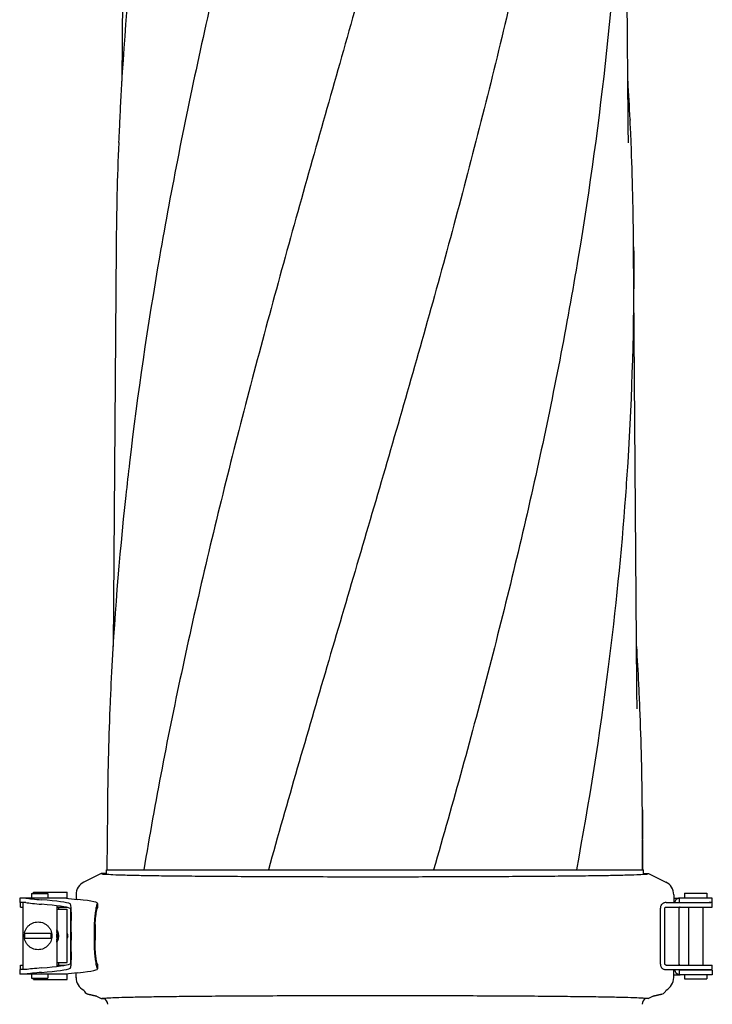
# Model space of a CAD drawing. Units: millimetres. Extents: x 8652 to 13030, y -174 to 5885.
# Drawn here: x 12115 to 12361, y 4456 to 4805 of the extents above; entities that cross this region are included whole.
import ezdxf

# ---------------------------------------------------------------- set-up
doc = ezdxf.new("R2010")
doc.units = ezdxf.units.MM
doc.layers.add('EJES', color=7, linetype='Continuous')

msp = doc.modelspace()

# ---------------------------------------------------------------- linework, layer by layer
at = {"color": 7, "linetype": 'Continuous'}
for p, q in [((12152.26, 4873.32), (12151.59, 4782.99)), ((12331.16, 4769.11), (12330.39, 4873.32)), ((12150.79, 4769.41), (12150.78, 4769.11)), ((12331.16, 4769.08), (12331.16, 4769.11)), ((12331.17, 4768.28), (12331.16, 4769.08)), ((12331.85, 4769.41), (12331.87, 4769.11)), ((12331.27, 4761.15), (12331.27, 4761.13)), ((12149.54, 4724.29), (12148.48, 4582.49)), ((12334.27, 4568.46), (12333.11, 4724.29)), ((12146.44, 4524.59), (12146.28, 4503.31)), ((12336.21, 4524.59), (12336.15, 4503.31)), ((12336.37, 4503.31), (12336.21, 4524.59)), ((12144.21, 4501.94), (12138.13, 4498.97)), ((12146.08, 4501.94), (12144.21, 4501.94)), ((12146.08, 4501.94), (12146.08, 4503.31)), ((12146.08, 4503.31), (12159.35, 4503.31)), ((12159.36, 4503.31), (12203.51, 4503.31)), ((12203.53, 4503.31), (12262.11, 4503.31)), ((12262.13, 4503.31), (12312.77, 4503.31)), ((12312.79, 4503.31), (12336.14, 4503.31)), ((12336.15, 4503.31), (12336.56, 4503.31)), ((12336.57, 4501.94), (12336.57, 4503.31)), ((12336.57, 4501.94), (12338.43, 4501.94)), ((12338.43, 4501.94), (12344.51, 4498.97)), ((12135.32, 4494.48), (12135.32, 4492.83)), ((12347.32, 4494.48), (12347.32, 4491.69)), ((12351.12, 4494.99), (12359.12, 4494.99)), ((12351.12, 4494.99), (12351.12, 4493.29)), ((12359.12, 4494.99), (12359.12, 4493.29)), ((12131.88, 4493.29), (12115.32, 4493.29)), ((12117.48, 4491.69), (12115.32, 4491.69)), ((12344.67, 4491.69), (12347.35, 4491.69)), ((12347.32, 4493.29), (12349.47, 4493.29)), ((12349.22, 4493.25), (12349.24, 4493.25)), ((12349.22, 4493.25), (12349.23, 4493.25)), ((12361.02, 4493.29), (12349.6, 4493.29)), ((12361.02, 4491.69), (12359.88, 4491.69)), ((12115.64, 4490.09), (12116.45, 4490.09)), ((12128.45, 4490.09), (12131.49, 4490.09)), ((12131.99, 4489.99), (12128.45, 4489.99)), ((12133.42, 4470.46), (12133.42, 4489.12)), ((12342.59, 4469.89), (12342.59, 4489.69)), ((12344.22, 4469.89), (12344.22, 4489.69)), ((12344.67, 4490.09), (12361.02, 4490.09)), ((12349.22, 4469.89), (12349.22, 4489.69)), ((12352.62, 4490.09), (12352.62, 4469.49)), ((12357.62, 4490.09), (12357.62, 4469.49)), ((12133.62, 4485.36), (12133.62, 4485.33)), ((12117.05, 4480.79), (12126.38, 4480.79)), ((12133.63, 4481.22), (12133.63, 4478.37)), ((12141.69, 4481.19), (12141.69, 4478.4)), ((12142.05, 4481.22), (12142.05, 4478.37)), ((12126.38, 4478.99), (12117.05, 4478.99)), ((12132.19, 4479.97), (12132.24, 4479.89)), ((12132.24, 4479.89), (12132.19, 4479.81)), ((12133.62, 4474.25), (12133.62, 4474.22)), ((12117.48, 4467.89), (12115.32, 4467.89)), ((12131.88, 4466.29), (12115.32, 4466.29)), ((12115.64, 4469.49), (12116.45, 4469.49)), ((12128.45, 4469.49), (12131.48, 4469.49)), ((12135.32, 4465), (12135.32, 4466.75)), ((12344.67, 4469.49), (12361.02, 4469.49)), ((12344.67, 4467.89), (12347.35, 4467.89)), ((12347.32, 4465), (12347.32, 4467.89)), ((12361.02, 4467.69), (12349.6, 4467.69)), ((12352.62, 4467.89), (12352.62, 4467.69)), ((12357.62, 4467.89), (12357.62, 4467.69)), ((12360.45, 4467.89), (12361.02, 4467.89)), ((12347.32, 4466.09), (12349.47, 4466.09)), ((12349.24, 4466.13), (12349.22, 4466.13)), ((12361.02, 4466.09), (12349.6, 4466.09)), ((12351.12, 4466.09), (12351.12, 4464.59)), ((12351.12, 4464.59), (12359.12, 4464.59)), ((12359.12, 4466.09), (12359.12, 4464.59)), ((12142.6, 4458.43), (12139.49, 4459.23)), ((12340.05, 4458.43), (12343.16, 4459.23)), ((12142.6, 4458.43), (12144.21, 4457.64)), ((12144.21, 4457.64), (12145.27, 4457.64)), ((12338.43, 4457.64), (12337.37, 4457.64)), ((12340.05, 4458.43), (12338.43, 4457.64))]:
    msp.add_line(p, q, dxfattribs=at)
for points in [[(12331.27, 4761.15), (12331.19, 4766.66), (12331.18, 4767.2), (12331.17, 4767.74), (12331.17, 4768.28)], [(12334.39, 4560.4), (12334.29, 4566.83), (12334.28, 4567.37), (12334.27, 4567.92), (12334.27, 4568.46)], [(12128.45, 4477.67), (12128.55, 4477.82), (12128.68, 4478.02), (12128.79, 4478.23), (12128.89, 4478.45), (12128.97, 4478.67), (12129.04, 4478.9), (12129.1, 4479.14), (12129.13, 4479.38), (12129.16, 4479.62), (12129.17, 4479.86), (12129.16, 4480.1), (12129.13, 4480.34), (12129.1, 4480.57), (12129.04, 4480.81), (12128.97, 4481.04), (12128.89, 4481.27), (12128.79, 4481.49), (12128.68, 4481.7), (12128.55, 4481.91), (12128.45, 4482.04)], [(12128.45, 4478.01), (12128.55, 4478.19), (12128.65, 4478.41), (12128.74, 4478.62), (12128.81, 4478.85), (12128.86, 4479.08), (12128.9, 4479.31), (12128.93, 4479.54), (12128.94, 4479.77), (12128.94, 4480.01), (12128.92, 4480.24), (12128.89, 4480.48), (12128.85, 4480.71), (12128.79, 4480.93), (12128.71, 4481.16), (12128.62, 4481.37), (12128.52, 4481.59), (12128.45, 4481.7)], [(12128.45, 4478.46), (12128.51, 4478.62), (12128.59, 4478.85), (12128.64, 4479.08), (12128.68, 4479.31), (12128.71, 4479.54), (12128.72, 4479.77), (12128.72, 4480.01), (12128.7, 4480.24), (12128.67, 4480.48), (12128.63, 4480.71), (12128.57, 4480.93), (12128.49, 4481.16), (12128.45, 4481.25)], [(12128.45, 4479.25), (12128.46, 4479.31), (12128.49, 4479.54), (12128.5, 4479.77), (12128.5, 4480.01), (12128.48, 4480.24), (12128.45, 4480.47)]]:
    msp.add_lwpolyline(points, dxfattribs=at)
for centre, radius, start, end in [((13329.05, 4712.64), 1179.63, 173.96146, 177.24139), ((11186.97, 4714.56), 1146.2, 2.74263, 3.42287), ((13287.08, 4714.99), 1137.59, 177.27299, 177.43222), ((11195.56, 4714.99), 1137.59, 2.56778, 2.72701), ((13283.17, 4715.16), 1133.68, 177.43218, 177.67346), ((11199.48, 4715.16), 1133.68, 2.32654, 2.56782), ((13262.82, 4715.89), 1113.31, 177.66849, 179.56788), ((11219.83, 4715.89), 1113.31, 0.43212, 2.33151), ((13277.19, 4513.99), 1130.84, 173.80598, 177.19678), ((11234.72, 4515.5), 1101.54, 2.79917, 3.48684), ((13241.61, 4515.82), 1095.21, 177.2014, 177.36709), ((11241.04, 4515.82), 1095.21, 2.63293, 2.79861), ((13238.83, 4515.95), 1092.43, 177.36704, 177.66226), ((11243.82, 4515.95), 1092.43, 2.33774, 2.63298), ((13225.38, 4516.43), 1078.97, 177.65891, 179.56686), ((11257.27, 4516.43), 1078.97, 0.43314, 2.34109), ((12140.32, 4494.48), 5, 116.0013, 180.0004), ((12342.32, 4494.48), 5, 359.9996, 63.9987), ((12349.62, 4491.29), 2, 107.1993, 168.4588), ((12349.62, 4491.29), 2, 101.5473, 107.1975), ((12349.62, 4491.39), 1.9, 101.5706, 101.9274), ((12349.62, 4491.38), 1.91, 101.1669, 101.6124), ((12349.62, 4489.69), 0.4, 156.4561, 180), ((12349.62, 4489.69), 0.4, 90, 162.8136), ((12349.72, 4489.66), 0.502, 164.0914, 164.9277), ((12198.95, 4481.22), 57.27, 177.2319, 178.3396), ((12198.62, 4481.25), 56.57, 177.3081, 178.8499), ((12121.88, 4479.89), 4.96, 169.4355, 179.9883), ((12121.76, 4479.89), 4.79, 169.1743, 190.8257), ((12121.86, 4479.89), 4.94, 169.3044, 169.4341), ((12121.67, 4479.89), 4.79, 349.1743, 10.8257), ((12124.79, 4479.86), 3.72, 350.6297, 9.2935), ((12199.99, 4481.19), 58.31, 178.3393, 180.0017), ((12200.01, 4481.22), 57.95, 178.843, 180.0004), ((12121.88, 4479.89), 4.96, 180.0117, 190.5645), ((12121.86, 4479.89), 4.94, 190.5659, 190.6956), ((12349.62, 4469.89), 0.4, 180, 203.5439), ((12349.62, 4469.89), 0.4, 197.0976, 250), ((12349.62, 4468.09), 2, 185.7401, 258.4641), ((12349.55, 4468), 0.304, 260.4976, 262.4993), ((12349.6, 4471.6), 3.91, 269.7863, 270.0505), ((12140.32, 4465.1), 5, 180, 242.9168), ((12342.32, 4465.1), 5, 297.0833, 359.9999), ((12349.62, 4468), 1.91, 258.388, 258.8332), ((12144.02, 4455.46), 2.52, 3.1655, 60.1136), ((12338.63, 4455.46), 2.52, 119.8864, 176.8345)]:
    msp.add_arc(centre, radius, start, end, dxfattribs=at)
for centre, major_axis, start_param, end_param in [((12185.32, 4492.55), (70, 0.13), -2.892242, -2.666708), ((12185.32, 4494.15), (70, 0.13), -2.891227, -2.666708), ((12038.16, 4490.67), (95.47, 0.18), 0.091981, 0.474885), ((12038.16, 4489.06), (95.47, 0.18), 0.0927, 0.474885), ((12200.15, 4494.08), (70, 0.13), -2.918878, -2.730013), ((12060.26, 4491.22), (82.64, 0.15), -0.055636, 0.41158), ((12060.26, 4489.62), (82.64, 0.15), -0.044375, -0.000031), ((12038.16, 4470.52), (95.47, -0.18), -0.474885, -0.092679), ((12060.26, 4469.96), (82.64, -0.15), 0.000031, 0.044399), ((12185.32, 4467.03), (70, -0.13), 2.666708, 2.892242), ((12185.32, 4465.43), (70, -0.13), 2.666708, 2.891227), ((12038.16, 4468.92), (95.47, -0.18), -0.474885, -0.091981), ((12200.15, 4465.51), (70, -0.13), 2.730013, 2.918878), ((12060.26, 4468.36), (82.64, -0.15), 5.871606, 6.338821)]:
    msp.add_ellipse(centre, major_axis=major_axis, ratio=0.042505, start_param=start_param, end_param=end_param, dxfattribs=at)
for points, start_tangent, end_tangent in [([(12196.8, 4867.65), (12179.35, 4793.89), (12164.91, 4720.59), (12154.27, 4647.74), (12152.95, 4636)], (-0.244235, -0.969716), (-0.106993, -0.99426)), ([(12251, 4867.65), (12230.15, 4793.89), (12209.49, 4720.59), (12190.15, 4647.74), (12173.14, 4575.32), (12159.36, 4503.31)], (-0.267876, -0.963453), (-0.163381, -0.986563)), ([(12301.51, 4867.65), (12285.21, 4793.89), (12266.23, 4720.59), (12245.57, 4647.74), (12224.3, 4575.32), (12203.53, 4503.31)], (-0.19424, -0.980954), (-0.270108, -0.96283)), ([(12329.03, 4867.65), (12323.51, 4793.89), (12313.46, 4720.59), (12299.37, 4647.74), (12281.97, 4575.32), (12262.14, 4503.31)], (-0.042314, -0.999104), (-0.277027, -0.960862)), ([(12333.11, 4724.29), (12333.13, 4720.59), (12331, 4647.74), (12330.2, 4635.97)], (0.007453, -0.999972), (-0.07305, -0.997328)), ([(12330.2, 4635.97), (12324.11, 4575.32), (12312.79, 4503.31)], (-0.07305, -0.997328), (-0.182826, -0.983145)), ([(12144.21, 4501.94), (12145.49, 4501.77), (12148.33, 4501.61), (12152.68, 4501.47), (12158.45, 4501.34), (12165.63, 4501.22), (12174.04, 4501.13), (12183.53, 4501.04), (12193.93, 4500.98), (12205.13, 4500.92), (12216.9, 4500.88), (12229.03, 4500.86), (12241.32, 4500.85)], (0.93777, -0.347256), (1, 0)), ([(12241.32, 4500.85), (12253.7, 4500.86), (12265.88, 4500.89), (12277.65, 4500.92), (12288.84, 4500.98), (12299.21, 4501.04), (12308.66, 4501.13), (12317.04, 4501.23), (12324.19, 4501.34), (12329.95, 4501.47), (12334.3, 4501.61), (12337.15, 4501.76), (12338.43, 4501.94)], (1, 0), (0.93777, 0.347256)), ([(12133.63, 4485.36), (12133.63, 4486.08), (12133.62, 4487.49), (12133.6, 4488.71), (12133.55, 4489.72), (12133.48, 4490.49), (12133.37, 4490.99), (12133.23, 4491.21)], (0.000146, 1), (-0.908989, 0.41682)), ([(12142.77, 4491.18), (12142.66, 4490.96), (12142.52, 4490.47), (12142.36, 4489.71), (12142.2, 4488.7), (12142.04, 4487.48), (12141.89, 4486.07), (12141.78, 4484.52), (12141.75, 4483.98)], (-0.793805, -0.608173), (-0.048331, -0.998831)), ([(12344.67, 4491.69), (12344.27, 4491.66), (12343.88, 4491.56), (12343.51, 4491.38), (12343.19, 4491.14), (12342.93, 4490.83), (12342.74, 4490.48), (12342.63, 4490.09), (12342.59, 4489.69)], (-1, 0), (0, -1)), ([(12349.6, 4493.29), (12349.34, 4493.27), (12349.23, 4493.25), (12349.24, 4493.25)], (-1, 0), (0.979608, 0.200919)), ([(12133.22, 4489.62), (12133.32, 4489.49), (12133.41, 4489.2), (12133.48, 4488.76), (12133.53, 4488.18), (12133.57, 4487.46), (12133.6, 4486.62), (12133.61, 4485.67), (12133.62, 4485.36)], (0.910223, -0.414119), (0.010636, -0.999943)), ([(12142.12, 4483.91), (12142.15, 4484.64), (12142.23, 4485.67), (12142.31, 4486.62), (12142.41, 4487.46), (12142.5, 4488.18), (12142.6, 4488.76), (12142.68, 4489.2), (12142.76, 4489.49), (12142.82, 4489.62)], (0.047016, 0.998894), (0.721095, 0.692836)), ([(12344.22, 4489.69), (12344.28, 4489.88), (12344.43, 4490.03), (12344.67, 4490.09)], (0, 1), (1, 0)), ([(12349.23, 4489.77), (12349.23, 4489.78), (12349.24, 4489.79)], (-0.034555, 0.999403), (0.259737, 0.965679)), ([(12349.24, 4489.8), (12349.25, 4489.85)], (0.273859, 0.96177), (0.381943, 0.924186)), ([(12117.01, 4480.81), (12117.03, 4480.91), (12117.35, 4481.89), (12117.86, 4482.79), (12118.55, 4483.55), (12119.38, 4484.16), (12120.31, 4484.58), (12121.32, 4484.79), (12122.34, 4484.79), (12123.35, 4484.58), (12124.28, 4484.16), (12125.11, 4483.55), (12125.8, 4482.79), (12126.31, 4481.89), (12126.63, 4480.91), (12126.74, 4479.89)], (0.18559, 0.982627), (0, -1)), ([(12133.63, 4482.78), (12133.63, 4482.9), (12133.63, 4484.54), (12133.63, 4485.36)], (0.001361, 0.999999), (0.000146, 1)), ([(12128.45, 4477.68), (12128.76, 4478.17), (12129.03, 4478.87), (12129.16, 4479.61), (12129.13, 4480.36), (12128.95, 4481.09), (12128.63, 4481.77), (12128.45, 4482.04)], (0.590564, 0.806991), (-0.586644, 0.809845)), ([(12128.45, 4478.01), (12128.57, 4478.22), (12128.83, 4478.92), (12128.94, 4479.66), (12128.9, 4480.41), (12128.71, 4481.14), (12128.45, 4481.7)], (0.498744, 0.866749), (-0.494946, 0.868924)), ([(12128.45, 4478.47), (12128.62, 4478.98), (12128.72, 4479.72), (12128.67, 4480.47), (12128.47, 4481.2), (12128.45, 4481.25)], (0.375087, 0.92699), (-0.373305, 0.927709)), ([(12133.63, 4481.22), (12133.63, 4482.78)], (0, 1), (0.001361, 0.999999)), ([(12126.74, 4479.89), (12126.63, 4478.87), (12126.31, 4477.89), (12125.8, 4476.99), (12125.11, 4476.23), (12124.28, 4475.62), (12123.35, 4475.2), (12122.34, 4474.99), (12121.32, 4474.99), (12120.31, 4475.2), (12119.38, 4475.62), (12118.55, 4476.23), (12117.86, 4476.99), (12117.35, 4477.89), (12117.03, 4478.87), (12117.01, 4478.97)], (0, -1), (-0.185591, 0.982627)), ([(12133.63, 4476.8), (12133.63, 4478.37)], (-0.00136, 0.999999), (0, 1)), ([(12133.63, 4474.22), (12133.63, 4475.04), (12133.63, 4476.68), (12133.63, 4476.8)], (-0.000146, 1), (-0.00136, 0.999999)), ([(12141.69, 4478.4), (12141.71, 4476.71), (12141.78, 4475.06), (12141.89, 4473.51), (12142.04, 4472.1), (12142.2, 4470.88), (12142.36, 4469.88), (12142.52, 4469.12), (12142.66, 4468.62), (12142.77, 4468.4)], (0, -1), (0.793805, -0.608173)), ([(12142.82, 4469.97), (12142.76, 4470.1), (12142.68, 4470.38), (12142.6, 4470.83), (12142.5, 4471.41), (12142.41, 4472.13), (12142.31, 4472.97), (12142.23, 4473.92), (12142.15, 4474.95), (12142.1, 4476.05), (12142.06, 4477.2), (12142.05, 4478.37)], (-0.721281, 0.692643), (0, 1)), ([(12133.62, 4474.22), (12133.61, 4473.91), (12133.6, 4472.96), (12133.57, 4472.12), (12133.53, 4471.4), (12133.48, 4470.82), (12133.41, 4470.38), (12133.32, 4470.1), (12133.22, 4469.97)], (-0.010647, -0.999943), (-0.910187, -0.414197)), ([(12133.23, 4468.37), (12133.37, 4468.59), (12133.48, 4469.09), (12133.55, 4469.86), (12133.6, 4470.87), (12133.62, 4472.09), (12133.63, 4473.5), (12133.63, 4474.22)], (0.908989, 0.41682), (-0.000146, 1)), ([(12342.59, 4469.89), (12342.63, 4469.49), (12342.74, 4469.1), (12342.93, 4468.75), (12343.19, 4468.44), (12343.52, 4468.2), (12343.88, 4468.02), (12344.27, 4467.92), (12344.67, 4467.89)], (0, -1), (1, 0)), ([(12344.67, 4469.49), (12344.43, 4469.55), (12344.28, 4469.7), (12344.22, 4469.89)], (-1, 0), (0, 1)), ([(12349.24, 4469.79), (12349.23, 4469.8), (12349.23, 4469.81)], (-0.259077, 0.965857), (0.033805, 0.999428)), ([(12349.25, 4469.73), (12349.24, 4469.79)], (-0.381943, 0.924186), (-0.259077, 0.965857)), ([(12349.34, 4467.81), (12349.29, 4467.89)], (-0.556237, 0.831024), (-0.469689, 0.882832)), ([(12349.36, 4467.78), (12349.34, 4467.81)], (-0.628325, 0.777951), (-0.556237, 0.831024)), ([(12349.45, 4467.71), (12349.36, 4467.78)], (-0.925741, 0.378159), (-0.628325, 0.777951)), ([(12349.5, 4467.7), (12349.45, 4467.71)], (-0.986223, 0.165421), (-0.925741, 0.378159)), ([(12349.58, 4467.69), (12349.51, 4467.69)], (-0.999989, 0.004618), (-0.991399, 0.130874)), ([(12349.24, 4466.13), (12349.23, 4466.13), (12349.34, 4466.11), (12349.5, 4466.09)], (-0.979609, 0.200911), (0.999328, -0.036662)), ([(12349.5, 4466.09), (12349.6, 4466.09)], (0.999328, -0.036662), (1, 0)), ([(12144.21, 4457.64), (12145.49, 4457.81)], (0.93777, 0.347256), (0.999388, 0.034972)), ([(12145.49, 4457.81), (12148.33, 4457.97), (12152.68, 4458.11), (12158.45, 4458.24), (12165.63, 4458.36), (12174.04, 4458.45), (12183.53, 4458.54), (12193.93, 4458.6), (12205.13, 4458.66), (12216.9, 4458.7), (12229.03, 4458.72), (12241.32, 4458.73)], (0.999388, 0.034972), (1, 0)), ([(12241.32, 4458.73), (12253.7, 4458.72), (12265.88, 4458.69), (12277.65, 4458.66), (12288.84, 4458.6), (12299.21, 4458.54), (12308.66, 4458.45), (12317.04, 4458.35), (12324.19, 4458.24), (12329.95, 4458.11), (12334.3, 4457.97), (12337.15, 4457.82)], (1, 0), (0.999399, -0.034675)), ([(12337.15, 4457.82), (12338.43, 4457.64)], (0.999399, -0.034675), (0.93777, -0.347256))]:
    msp.add_spline(points, degree=3, dxfattribs=dict(at, start_tangent=start_tangent, end_tangent=end_tangent))
at = {"layer": 'EJES', "color": 7, "linetype": 'Continuous'}
for p, q in [((12119.55, 4494.89), (12119.55, 4493.29)), ((12119.55, 4494.89), (12125.35, 4494.89)), ((12120.19, 4494.89), (12120.19, 4495.34)), ((12120.19, 4495.34), (12132.19, 4495.34)), ((12125.35, 4494.89), (12125.35, 4493.29)), ((12132.19, 4493.24), (12132.19, 4495.34)), ((12115.32, 4493.29), (12115.32, 4491.69)), ((12115.64, 4490.09), (12115.64, 4491.69)), ((12116.45, 4491.69), (12116.45, 4467.89)), ((12142.9, 4491.37), (12142.9, 4489.77)), ((12347.35, 4491.69), (12360.45, 4491.69)), ((12349.22, 4493.25), (12349.22, 4491.69)), ((12361.02, 4490.09), (12361.02, 4493.29)), ((12128.45, 4490.55), (12128.45, 4469.03)), ((12128.45, 4489.34), (12132.19, 4489.34)), ((12129.19, 4489.34), (12129.19, 4489.99)), ((12132.19, 4470.44), (12132.19, 4489.34)), ((12132.24, 4479.89), (12132.54, 4479.89)), ((12132.55, 4479.92), (12132.55, 4479.86)), ((12128.45, 4470.44), (12132.19, 4470.44)), ((12129.19, 4469.49), (12129.19, 4470.44)), ((12142.9, 4469.81), (12142.9, 4468.21)), ((12115.32, 4467.89), (12115.32, 4466.29)), ((12115.64, 4467.89), (12115.64, 4469.49)), ((12119.55, 4466.29), (12119.55, 4464.89)), ((12125.35, 4466.29), (12125.35, 4464.89)), ((12132.19, 4464.44), (12132.19, 4466.35)), ((12347.35, 4467.89), (12360.45, 4467.89)), ((12349.22, 4467.89), (12349.22, 4466.13)), ((12361.02, 4467.89), (12361.02, 4469.49)), ((12361.02, 4467.69), (12361.02, 4466.09)), ((12119.55, 4464.89), (12125.35, 4464.89)), ((12120.19, 4464.44), (12120.19, 4464.89)), ((12120.19, 4464.44), (12132.19, 4464.44)), ((12139.49, 4459.23), (12142.6, 4458.43)), ((12343.16, 4459.23), (12340.05, 4458.43))]:
    msp.add_line(p, q, dxfattribs=at)
for centre, start, end in [((12139.99, 4461.19), 195.4781, 255.5111), ((12342.65, 4461.19), 284.4889, 344.5219)]:
    msp.add_arc(centre, 2.02, start, end, dxfattribs=at)
for points, start_tangent, end_tangent in [([(12132.46, 4480.19), (12132.38, 4480.34), (12132.3, 4480.5), (12132.21, 4480.67), (12132.19, 4480.7)], (-0.452723, 0.891651), (-0.479163, 0.877726)), ([(12132.55, 4479.92), (12132.55, 4479.92), (12132.54, 4479.96), (12132.53, 4480), (12132.51, 4480.05), (12132.49, 4480.12), (12132.46, 4480.19)], (-0.024999, 0.999687), (-0.387545, 0.921851)), ([(12132.19, 4479.08), (12132.21, 4479.11), (12132.3, 4479.28), (12132.38, 4479.44), (12132.46, 4479.59)], (0.479163, 0.877726), (0.452723, 0.891651)), ([(12132.46, 4479.59), (12132.49, 4479.66), (12132.51, 4479.73), (12132.53, 4479.78), (12132.54, 4479.82), (12132.55, 4479.86), (12132.55, 4479.86)], (0.387545, 0.921851), (0.025099, 0.999685)), ([(12132.54, 4479.89), (12132.55, 4479.9), (12132.55, 4479.92)], (0.901348, 0.433096), (-0.024999, 0.999687)), ([(12132.55, 4479.86), (12132.55, 4479.88), (12132.54, 4479.89)], (0.025099, 0.999685), (-0.901348, 0.433096))]:
    msp.add_spline(points, degree=3, dxfattribs=dict(at, start_tangent=start_tangent, end_tangent=end_tangent))

doc.saveas('drawing.dxf')
